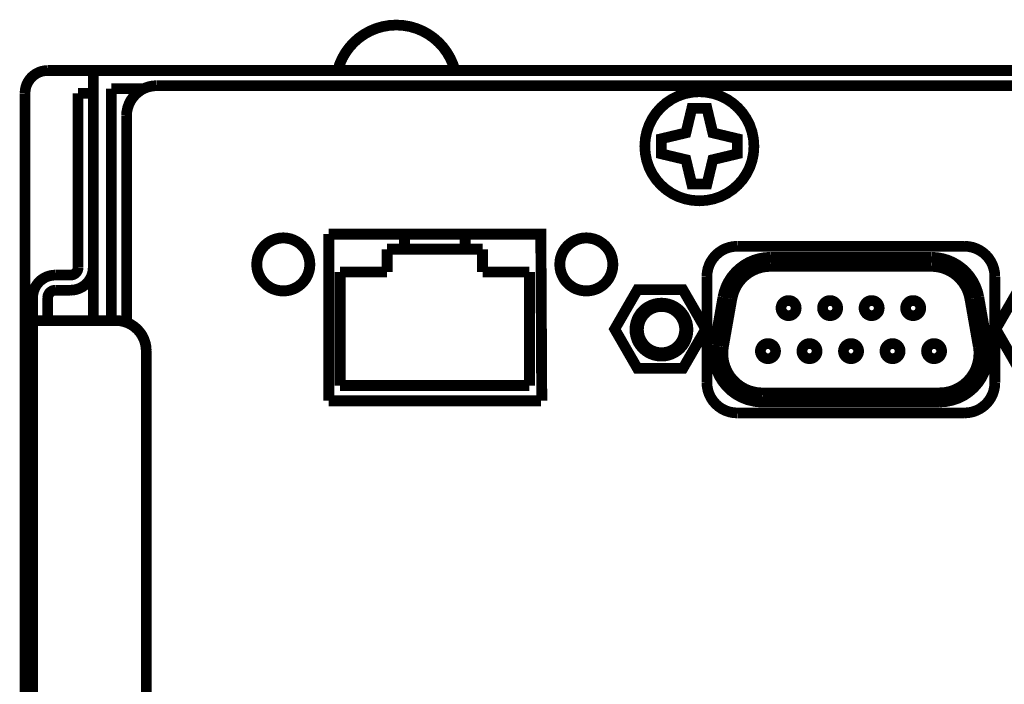
# Model space of a CAD drawing. Extents: x -3.34 to 3.35, y -3.72 to 3.72.
# Drawn here: x -3.22 to -2.58, y 2.32 to 2.75 of the extents above; entities that cross this region are included whole.
import ezdxf

# ---------------------------------------------------------------- set-up
doc = ezdxf.new("R2010")
doc.units = 0
doc.layers.add('_契C_____1', color=7, linetype='CONTINUOUS')

msp = doc.modelspace()

# ---------------------------------------------------------------- linework, layer by layer
at = {"layer": '_契C_____1'}
for points, const_width in [([(-2.93557, 2.71594), (-2.93689, 2.72009), (-2.93864, 2.72402), (-2.94079, 2.72771), (-2.94332, 2.73114), (-2.94619, 2.73426), (-2.94938, 2.73707), (-2.95286, 2.73951), (-2.9566, 2.74158), (-2.96058, 2.74324), (-2.96476, 2.74446), (-2.96913, 2.74521), (-2.97365, 2.74547), (-2.97816, 2.74521), (-2.98253, 2.74446), (-2.98672, 2.74324), (-2.9907, 2.74158), (-2.99445, 2.73951), (-2.99793, 2.73707), (-3.00112, 2.73426), (-3.00399, 2.73114), (-3.00652, 2.72771), (-3.00867, 2.72402), (-3.01042, 2.72009), (-3.01173, 2.71594)], 0.00694), ([(-2.74135, 2.66672), (-2.74167, 2.67153), (-2.74261, 2.67614), (-2.74413, 2.68051), (-2.74619, 2.6846), (-2.74873, 2.68837), (-2.75173, 2.69177), (-2.75513, 2.69477), (-2.7589, 2.69731), (-2.763, 2.69936), (-2.76738, 2.70088), (-2.77199, 2.70182), (-2.7768, 2.70215), (-2.78161, 2.70182), (-2.78622, 2.70088), (-2.79059, 2.69936), (-2.79468, 2.69731), (-2.79844, 2.69477), (-2.80184, 2.69177), (-2.80484, 2.68837), (-2.80738, 2.6846), (-2.80943, 2.68051), (-2.81095, 2.67614), (-2.81189, 2.67153), (-2.81222, 2.66672), (-2.81189, 2.66191), (-2.81095, 2.6573), (-2.80943, 2.65292), (-2.80738, 2.64883), (-2.80484, 2.64506), (-2.80184, 2.64166), (-2.79844, 2.63867), (-2.79468, 2.63612), (-2.79059, 2.63407), (-2.78622, 2.63255), (-2.78161, 2.63161), (-2.7768, 2.63128), (-2.77199, 2.63161), (-2.76738, 2.63255), (-2.763, 2.63407), (-2.7589, 2.63612), (-2.75513, 2.63867), (-2.75173, 2.64166), (-2.74873, 2.64506), (-2.74619, 2.64883), (-2.74413, 2.65292), (-2.74261, 2.6573), (-2.74167, 2.66191)], 0.00694), ([(-2.76807, 2.67543), (-2.75218, 2.67164), (-2.75218, 2.66179), (-2.76807, 2.658), (-2.77186, 2.64211), (-2.78171, 2.64211), (-2.78551, 2.658), (-2.8014, 2.66179), (-2.8014, 2.67164), (-2.78551, 2.67543), (-2.78171, 2.69132), (-2.77186, 2.69132)], 0.00694), ([(-3.02981, 2.58998), (-3.02997, 2.59231), (-3.03043, 2.59455), (-3.03117, 2.59668), (-3.03216, 2.59867), (-3.0334, 2.6005), (-3.03486, 2.60215), (-3.03651, 2.60361), (-3.03834, 2.60484), (-3.04034, 2.60584), (-3.04246, 2.60658), (-3.04471, 2.60704), (-3.04705, 2.6072), (-3.04939, 2.60704), (-3.05162, 2.60658), (-3.05375, 2.60584), (-3.05573, 2.60484), (-3.05756, 2.60361), (-3.05922, 2.60215), (-3.06067, 2.6005), (-3.06191, 2.59867), (-3.06291, 2.59668), (-3.06365, 2.59455), (-3.06411, 2.59231), (-3.06426, 2.58998), (-3.06411, 2.58764), (-3.06365, 2.5854), (-3.06291, 2.58327), (-3.06191, 2.58128), (-3.06067, 2.57945), (-3.05922, 2.5778), (-3.05756, 2.57634), (-3.05573, 2.5751), (-3.05375, 2.5741), (-3.05162, 2.57337), (-3.04939, 2.57291), (-3.04705, 2.57275), (-3.04471, 2.57291), (-3.04246, 2.57337), (-3.04034, 2.5741), (-3.03834, 2.5751), (-3.03651, 2.57634), (-3.03486, 2.5778), (-3.0334, 2.57945), (-3.03216, 2.58128), (-3.03117, 2.58327), (-3.03043, 2.5854), (-3.02997, 2.58764)], 0.00709), ([(-2.83301, 2.58998), (-2.83316, 2.59231), (-2.83362, 2.59455), (-2.83436, 2.59668), (-2.83535, 2.59867), (-2.83659, 2.6005), (-2.83804, 2.60215), (-2.8397, 2.60361), (-2.84153, 2.60484), (-2.84351, 2.60584), (-2.84564, 2.60658), (-2.84788, 2.60704), (-2.85022, 2.6072), (-2.85256, 2.60704), (-2.8548, 2.60658), (-2.85693, 2.60584), (-2.85891, 2.60484), (-2.86074, 2.60361), (-2.8624, 2.60215), (-2.86385, 2.6005), (-2.86508, 2.59867), (-2.86608, 2.59668), (-2.86682, 2.59455), (-2.86727, 2.59231), (-2.86743, 2.58998), (-2.86727, 2.58764), (-2.86682, 2.5854), (-2.86608, 2.58327), (-2.86508, 2.58128), (-2.86385, 2.57945), (-2.8624, 2.5778), (-2.86074, 2.57634), (-2.85891, 2.5751), (-2.85693, 2.5741), (-2.8548, 2.57337), (-2.85256, 2.57291), (-2.85022, 2.57275), (-2.84788, 2.57291), (-2.84564, 2.57337), (-2.84351, 2.5741), (-2.84153, 2.5751), (-2.8397, 2.57634), (-2.83804, 2.5778), (-2.83659, 2.57945), (-2.83535, 2.58128), (-2.83436, 2.58327), (-2.83362, 2.5854), (-2.83316, 2.58764)], 0.00709), ([(-2.78748, 2.57352), (-2.7727, 2.54796), (-2.78748, 2.52239), (-2.81699, 2.52239), (-2.83176, 2.54796), (-2.81699, 2.57352)], 0.00694), ([(-2.53997, 2.57352), (-2.5252, 2.54796), (-2.53997, 2.52239), (-2.56949, 2.52239), (-2.58426, 2.54796), (-2.56949, 2.57352)], 0.00694), ([(-2.78419, 2.54762), (-2.78435, 2.54996), (-2.78481, 2.5522), (-2.78555, 2.55433), (-2.78654, 2.55632), (-2.78778, 2.55815), (-2.78924, 2.5598), (-2.79089, 2.56126), (-2.79272, 2.56249), (-2.79471, 2.56349), (-2.79684, 2.56423), (-2.79908, 2.56469), (-2.80142, 2.56484), (-2.80375, 2.56469), (-2.80599, 2.56423), (-2.80812, 2.56349), (-2.8101, 2.56249), (-2.81194, 2.56126), (-2.81359, 2.5598), (-2.81505, 2.55815), (-2.81629, 2.55632), (-2.81729, 2.55433), (-2.81803, 2.5522), (-2.81849, 2.54996), (-2.81865, 2.54762), (-2.81849, 2.54528), (-2.81803, 2.54304), (-2.81729, 2.54092), (-2.81629, 2.53893), (-2.81505, 2.53709), (-2.81359, 2.53544), (-2.81194, 2.53398), (-2.8101, 2.53275), (-2.80812, 2.53175), (-2.80599, 2.53101), (-2.80375, 2.53055), (-2.80142, 2.53039), (-2.79908, 2.53055), (-2.79684, 2.53101), (-2.79471, 2.53175), (-2.79272, 2.53275), (-2.79089, 2.53398), (-2.78924, 2.53544), (-2.78778, 2.53709), (-2.78654, 2.53893), (-2.78555, 2.54092), (-2.78481, 2.54304), (-2.78435, 2.54528)], 0.00694), ([(-2.78635, 2.54762), (-2.78649, 2.54966), (-2.78689, 2.55161), (-2.78753, 2.55347), (-2.7884, 2.5552), (-2.78948, 2.5568), (-2.79075, 2.55824), (-2.79219, 2.55951), (-2.79378, 2.56059), (-2.79552, 2.56145), (-2.79737, 2.5621), (-2.79933, 2.5625), (-2.80136, 2.56263), (-2.8034, 2.5625), (-2.80535, 2.5621), (-2.8072, 2.56145), (-2.80894, 2.56059), (-2.81053, 2.55951), (-2.81197, 2.55824), (-2.81324, 2.5568), (-2.81432, 2.5552), (-2.81519, 2.55347), (-2.81583, 2.55161), (-2.81623, 2.54966), (-2.81637, 2.54762), (-2.81623, 2.54558), (-2.81583, 2.54363), (-2.81519, 2.54178), (-2.81432, 2.54005), (-2.81324, 2.53845), (-2.81197, 2.53701), (-2.81053, 2.53574), (-2.80894, 2.53466), (-2.8072, 2.5338), (-2.80535, 2.53315), (-2.8034, 2.53275), (-2.80136, 2.53262), (-2.79933, 2.53275), (-2.79737, 2.53315), (-2.79552, 2.5338), (-2.79378, 2.53466), (-2.79219, 2.53574), (-2.79075, 2.53701), (-2.78948, 2.53845), (-2.7884, 2.54005), (-2.78753, 2.54178), (-2.78689, 2.54363), (-2.78649, 2.54558)], 0.00694), ([(-2.71391, 2.5616), (-2.71395, 2.56227), (-2.71408, 2.56291), (-2.71429, 2.56352), (-2.71458, 2.56408), (-2.71493, 2.56461), (-2.71535, 2.56508), (-2.71582, 2.5655), (-2.71634, 2.56585), (-2.71691, 2.56614), (-2.71752, 2.56635), (-2.71816, 2.56648), (-2.71883, 2.56652), (-2.7195, 2.56648), (-2.72014, 2.56635), (-2.72075, 2.56614), (-2.72132, 2.56585), (-2.72184, 2.5655), (-2.72232, 2.56508), (-2.72273, 2.56461), (-2.72308, 2.56408), (-2.72337, 2.56352), (-2.72358, 2.56291), (-2.72371, 2.56227), (-2.72375, 2.5616), (-2.72371, 2.56093), (-2.72358, 2.56029), (-2.72337, 2.55968), (-2.72308, 2.55911), (-2.72273, 2.55859), (-2.72232, 2.55812), (-2.72184, 2.5577), (-2.72132, 2.55735), (-2.72075, 2.55707), (-2.72014, 2.55685), (-2.7195, 2.55672), (-2.71883, 2.55668), (-2.71816, 2.55672), (-2.71752, 2.55685), (-2.71691, 2.55707), (-2.71634, 2.55735), (-2.71582, 2.5577), (-2.71535, 2.55812), (-2.71493, 2.55859), (-2.71458, 2.55911), (-2.71429, 2.55968), (-2.71408, 2.56029), (-2.71395, 2.56093)], 0.00694), ([(-2.68694, 2.5616), (-2.68699, 2.56227), (-2.68712, 2.56291), (-2.68733, 2.56352), (-2.68761, 2.56408), (-2.68797, 2.56461), (-2.68838, 2.56508), (-2.68885, 2.5655), (-2.68938, 2.56585), (-2.68994, 2.56614), (-2.69055, 2.56635), (-2.69119, 2.56648), (-2.69185, 2.56652), (-2.69252, 2.56648), (-2.69317, 2.56635), (-2.69378, 2.56614), (-2.69435, 2.56585), (-2.69487, 2.5655), (-2.69534, 2.56508), (-2.69576, 2.56461), (-2.69612, 2.56408), (-2.6964, 2.56352), (-2.69661, 2.56291), (-2.69675, 2.56227), (-2.69679, 2.5616), (-2.69675, 2.56093), (-2.69661, 2.56029), (-2.6964, 2.55968), (-2.69612, 2.55911), (-2.69576, 2.55859), (-2.69534, 2.55812), (-2.69487, 2.5577), (-2.69435, 2.55735), (-2.69378, 2.55707), (-2.69317, 2.55685), (-2.69252, 2.55672), (-2.69185, 2.55668), (-2.69119, 2.55672), (-2.69055, 2.55685), (-2.68994, 2.55707), (-2.68938, 2.55735), (-2.68885, 2.5577), (-2.68838, 2.55812), (-2.68797, 2.55859), (-2.68761, 2.55911), (-2.68733, 2.55968), (-2.68712, 2.56029), (-2.68699, 2.56093)], 0.00694), ([(-2.65998, 2.5616), (-2.66002, 2.56227), (-2.66016, 2.56291), (-2.66037, 2.56352), (-2.66065, 2.56408), (-2.661, 2.56461), (-2.66142, 2.56508), (-2.66189, 2.5655), (-2.66241, 2.56585), (-2.66298, 2.56614), (-2.66358, 2.56635), (-2.66422, 2.56648), (-2.66489, 2.56652), (-2.66556, 2.56648), (-2.6662, 2.56635), (-2.6668, 2.56614), (-2.66737, 2.56585), (-2.6679, 2.5655), (-2.66837, 2.56508), (-2.66879, 2.56461), (-2.66914, 2.56408), (-2.66943, 2.56352), (-2.66964, 2.56291), (-2.66977, 2.56227), (-2.66981, 2.5616), (-2.66977, 2.56093), (-2.66964, 2.56029), (-2.66943, 2.55968), (-2.66914, 2.55911), (-2.66879, 2.55859), (-2.66837, 2.55812), (-2.6679, 2.5577), (-2.66737, 2.55735), (-2.6668, 2.55707), (-2.6662, 2.55685), (-2.66556, 2.55672), (-2.66489, 2.55668), (-2.66422, 2.55672), (-2.66358, 2.55685), (-2.66298, 2.55707), (-2.66241, 2.55735), (-2.66189, 2.5577), (-2.66142, 2.55812), (-2.661, 2.55859), (-2.66065, 2.55911), (-2.66037, 2.55968), (-2.66016, 2.56029), (-2.66002, 2.56093)], 0.00694), ([(-2.633, 2.5616), (-2.63305, 2.56227), (-2.63318, 2.56291), (-2.63339, 2.56352), (-2.63368, 2.56408), (-2.63403, 2.56461), (-2.63445, 2.56508), (-2.63492, 2.5655), (-2.63544, 2.56585), (-2.63601, 2.56614), (-2.63662, 2.56635), (-2.63726, 2.56648), (-2.63793, 2.56652), (-2.63859, 2.56648), (-2.63923, 2.56635), (-2.63984, 2.56614), (-2.64041, 2.56585), (-2.64093, 2.5655), (-2.6414, 2.56508), (-2.64182, 2.56461), (-2.64218, 2.56408), (-2.64246, 2.56352), (-2.64267, 2.56291), (-2.6428, 2.56227), (-2.64285, 2.5616), (-2.6428, 2.56093), (-2.64267, 2.56029), (-2.64246, 2.55968), (-2.64218, 2.55911), (-2.64182, 2.55859), (-2.6414, 2.55812), (-2.64093, 2.5577), (-2.64041, 2.55735), (-2.63984, 2.55707), (-2.63923, 2.55685), (-2.63859, 2.55672), (-2.63793, 2.55668), (-2.63726, 2.55672), (-2.63662, 2.55685), (-2.63601, 2.55707), (-2.63544, 2.55735), (-2.63492, 2.5577), (-2.63445, 2.55812), (-2.63403, 2.55859), (-2.63368, 2.55911), (-2.63339, 2.55968), (-2.63318, 2.56029), (-2.63305, 2.56093)], 0.00694), ([(-2.7273, 2.53365), (-2.72734, 2.53432), (-2.72747, 2.53496), (-2.72768, 2.53556), (-2.72797, 2.53613), (-2.72832, 2.53665), (-2.72873, 2.53713), (-2.72921, 2.53754), (-2.72973, 2.5379), (-2.7303, 2.53818), (-2.73091, 2.53839), (-2.73155, 2.53853), (-2.73222, 2.53857), (-2.73289, 2.53853), (-2.73353, 2.53839), (-2.73413, 2.53818), (-2.7347, 2.5379), (-2.73522, 2.53754), (-2.7357, 2.53713), (-2.73611, 2.53665), (-2.73647, 2.53613), (-2.73675, 2.53556), (-2.73697, 2.53496), (-2.7371, 2.53432), (-2.73714, 2.53365), (-2.7371, 2.53298), (-2.73697, 2.53234), (-2.73675, 2.53173), (-2.73647, 2.53117), (-2.73611, 2.53064), (-2.7357, 2.53017), (-2.73522, 2.52975), (-2.7347, 2.5294), (-2.73413, 2.52911), (-2.73353, 2.5289), (-2.73289, 2.52877), (-2.73222, 2.52873), (-2.73155, 2.52877), (-2.73091, 2.5289), (-2.7303, 2.52911), (-2.72973, 2.5294), (-2.72921, 2.52975), (-2.72873, 2.53017), (-2.72832, 2.53064), (-2.72797, 2.53117), (-2.72768, 2.53173), (-2.72747, 2.53234), (-2.72734, 2.53298)], 0.00694), ([(-2.70033, 2.53365), (-2.70038, 2.53432), (-2.70051, 2.53496), (-2.70072, 2.53556), (-2.701, 2.53613), (-2.70135, 2.53665), (-2.70177, 2.53713), (-2.70224, 2.53754), (-2.70277, 2.5379), (-2.70334, 2.53818), (-2.70394, 2.53839), (-2.70459, 2.53853), (-2.70525, 2.53857), (-2.70592, 2.53853), (-2.70656, 2.53839), (-2.70717, 2.53818), (-2.70773, 2.5379), (-2.70826, 2.53754), (-2.70873, 2.53713), (-2.70914, 2.53665), (-2.70949, 2.53613), (-2.70978, 2.53556), (-2.70999, 2.53496), (-2.71012, 2.53432), (-2.71016, 2.53365), (-2.71012, 2.53298), (-2.70999, 2.53234), (-2.70978, 2.53173), (-2.70949, 2.53117), (-2.70914, 2.53064), (-2.70873, 2.53017), (-2.70826, 2.52975), (-2.70773, 2.5294), (-2.70717, 2.52911), (-2.70656, 2.5289), (-2.70592, 2.52877), (-2.70525, 2.52873), (-2.70459, 2.52877), (-2.70394, 2.5289), (-2.70334, 2.52911), (-2.70277, 2.5294), (-2.70224, 2.52975), (-2.70177, 2.53017), (-2.70135, 2.53064), (-2.701, 2.53117), (-2.70072, 2.53173), (-2.70051, 2.53234), (-2.70038, 2.53298)], 0.00694), ([(-2.67335, 2.53365), (-2.6734, 2.53432), (-2.67353, 2.53496), (-2.67374, 2.53556), (-2.67403, 2.53613), (-2.67438, 2.53665), (-2.6748, 2.53713), (-2.67527, 2.53754), (-2.6758, 2.5379), (-2.67637, 2.53818), (-2.67698, 2.53839), (-2.67762, 2.53853), (-2.67829, 2.53857), (-2.67896, 2.53853), (-2.6796, 2.53839), (-2.6802, 2.53818), (-2.68077, 2.5379), (-2.68129, 2.53754), (-2.68176, 2.53713), (-2.68218, 2.53665), (-2.68253, 2.53613), (-2.68281, 2.53556), (-2.68303, 2.53496), (-2.68316, 2.53432), (-2.6832, 2.53365), (-2.68316, 2.53298), (-2.68303, 2.53234), (-2.68281, 2.53173), (-2.68253, 2.53117), (-2.68218, 2.53064), (-2.68176, 2.53017), (-2.68129, 2.52975), (-2.68077, 2.5294), (-2.6802, 2.52911), (-2.6796, 2.5289), (-2.67896, 2.52877), (-2.67829, 2.52873), (-2.67762, 2.52877), (-2.67698, 2.5289), (-2.67637, 2.52911), (-2.6758, 2.5294), (-2.67527, 2.52975), (-2.6748, 2.53017), (-2.67438, 2.53064), (-2.67403, 2.53117), (-2.67374, 2.53173), (-2.67353, 2.53234), (-2.6734, 2.53298)], 0.00694), ([(-2.64639, 2.53365), (-2.64643, 2.53432), (-2.64656, 2.53496), (-2.64678, 2.53556), (-2.64706, 2.53613), (-2.64741, 2.53665), (-2.64783, 2.53713), (-2.6483, 2.53754), (-2.64882, 2.5379), (-2.64939, 2.53818), (-2.65, 2.53839), (-2.65064, 2.53853), (-2.65131, 2.53857), (-2.65198, 2.53853), (-2.65262, 2.53839), (-2.65323, 2.53818), (-2.6538, 2.5379), (-2.65432, 2.53754), (-2.6548, 2.53713), (-2.65521, 2.53665), (-2.65557, 2.53613), (-2.65585, 2.53556), (-2.65606, 2.53496), (-2.65619, 2.53432), (-2.65624, 2.53365), (-2.65619, 2.53298), (-2.65606, 2.53234), (-2.65585, 2.53173), (-2.65557, 2.53117), (-2.65521, 2.53064), (-2.6548, 2.53017), (-2.65432, 2.52975), (-2.6538, 2.5294), (-2.65323, 2.52911), (-2.65262, 2.5289), (-2.65198, 2.52877), (-2.65131, 2.52873), (-2.65064, 2.52877), (-2.65, 2.5289), (-2.64939, 2.52911), (-2.64882, 2.5294), (-2.6483, 2.52975), (-2.64783, 2.53017), (-2.64741, 2.53064), (-2.64706, 2.53117), (-2.64678, 2.53173), (-2.64656, 2.53234), (-2.64643, 2.53298)], 0.00694), ([(-2.61943, 2.53365), (-2.61947, 2.53432), (-2.6196, 2.53496), (-2.61981, 2.53556), (-2.6201, 2.53613), (-2.62045, 2.53665), (-2.62086, 2.53713), (-2.62133, 2.53754), (-2.62186, 2.5379), (-2.62242, 2.53818), (-2.62303, 2.53839), (-2.62367, 2.53853), (-2.62434, 2.53857), (-2.62501, 2.53853), (-2.62565, 2.53839), (-2.62625, 2.53818), (-2.62682, 2.5379), (-2.62735, 2.53754), (-2.62782, 2.53713), (-2.62824, 2.53665), (-2.62859, 2.53613), (-2.62887, 2.53556), (-2.62908, 2.53496), (-2.62921, 2.53432), (-2.62926, 2.53365), (-2.62921, 2.53298), (-2.62908, 2.53234), (-2.62887, 2.53173), (-2.62859, 2.53117), (-2.62824, 2.53064), (-2.62782, 2.53017), (-2.62735, 2.52975), (-2.62682, 2.5294), (-2.62625, 2.52911), (-2.62565, 2.5289), (-2.62501, 2.52877), (-2.62434, 2.52873), (-2.62367, 2.52877), (-2.62303, 2.5289), (-2.62242, 2.52911), (-2.62186, 2.5294), (-2.62133, 2.52975), (-2.62086, 2.53017), (-2.62045, 2.53064), (-2.6201, 2.53117), (-2.61981, 2.53173), (-2.6196, 2.53234), (-2.61947, 2.53298)], 0.00694)]:
    msp.add_lwpolyline(points, close=True, dxfattribs=dict(at, const_width=const_width))
for points, const_width in [([(-3.20007, 2.71594), (-3.20204, 2.71579), (-3.20393, 2.71541), (-3.2057, 2.71481), (-3.20742, 2.71396), (-3.20904, 2.71287), (-3.21049, 2.71163), (-3.21174, 2.71018), (-3.21282, 2.70855), (-3.21368, 2.70684), (-3.21429, 2.70506), (-3.21465, 2.70318), (-3.21479, 2.7012)], 0.00694), ([(-3.20007, 2.71594), (-0.28662, 2.71594)], 0.00694), ([(-3.1705, 2.55353), (-3.1705, 2.71594)], 0.00694), ([(-3.15869, 2.55353), (-3.15869, 2.70412)], 0.00694), ([(-3.15869, 2.70412), (-3.13774, 2.70412)], 0.00694), ([(-3.12916, 2.70609), (-3.13184, 2.70591), (-3.1344, 2.70539), (-3.13683, 2.70455), (-3.1391, 2.7034), (-3.1412, 2.70199), (-3.14309, 2.70033), (-3.14475, 2.69844), (-3.14617, 2.69634), (-3.14731, 2.69407), (-3.14815, 2.69164), (-3.14868, 2.68908), (-3.14886, 2.68641)], 0.00694), ([(-0.35753, 2.70609), (-3.12916, 2.70609)], 0.00694), ([(-3.21479, 2.7012), (-3.21479, 1.89405)], 0.00694), ([(-3.18034, 2.58798), (-3.18034, 2.70117)], 0.00694), ([(-3.1705, 2.70117), (-3.18034, 2.70117)], 0.00694), ([(-3.14886, 2.55226), (-3.14886, 2.68641)], 0.00694), ([(-3.01751, 2.5014), (-3.01751, 2.60965)], 0.00709), ([(-2.87915, 2.50141), (-2.87975, 2.60965), (-3.01751, 2.60965)], 0.00709), ([(-2.96832, 2.60965), (-2.96832, 2.59981)], 0.00709), ([(-2.92895, 2.60965), (-2.92895, 2.59981)], 0.00709), ([(-2.97963, 2.59981), (-2.97963, 2.58505)], 0.00709), ([(-2.91762, 2.59981), (-2.97963, 2.59981)], 0.00709), ([(-2.91762, 2.58505), (-2.91762, 2.59981)], 0.00709), ([(-2.7522, 2.60176), (-2.75487, 2.60158), (-2.75743, 2.60106), (-2.75986, 2.60022), (-2.76213, 2.59907), (-2.76422, 2.59766), (-2.76611, 2.596), (-2.76778, 2.5941), (-2.76919, 2.59201), (-2.77033, 2.58974), (-2.77118, 2.58731), (-2.7717, 2.58474), (-2.77188, 2.58207)], 0.00694), ([(-2.60456, 2.60176), (-2.7522, 2.60176)], 0.00694), ([(-2.58487, 2.58207), (-2.58505, 2.58474), (-2.58557, 2.58731), (-2.58641, 2.58974), (-2.58755, 2.59201), (-2.58897, 2.5941), (-2.59063, 2.596), (-2.59253, 2.59766), (-2.59462, 2.59907), (-2.59689, 2.60022), (-2.59932, 2.60106), (-2.60189, 2.60158), (-2.60456, 2.60176)], 0.00694), ([(-2.73048, 2.59462), (-2.73427, 2.59439), (-2.73794, 2.59374), (-2.74144, 2.59268), (-2.74477, 2.59123), (-2.74788, 2.58943), (-2.75076, 2.58728), (-2.75337, 2.58482), (-2.75569, 2.58207), (-2.75769, 2.57905), (-2.75934, 2.57578), (-2.76062, 2.57229), (-2.7615, 2.5686)], 0.00694), ([(-2.62626, 2.59462), (-2.73048, 2.59462)], 0.00694), ([(-2.59526, 2.5686), (-2.59613, 2.57229), (-2.59741, 2.57578), (-2.59906, 2.57905), (-2.60106, 2.58207), (-2.60338, 2.58482), (-2.60599, 2.58728), (-2.60887, 2.58943), (-2.61198, 2.59123), (-2.61531, 2.59268), (-2.61881, 2.59374), (-2.62247, 2.59439), (-2.62626, 2.59462)], 0.00694), ([(-3.18526, 2.58306), (-3.1846, 2.5831), (-3.18396, 2.58324), (-3.18335, 2.58345), (-3.18278, 2.58373), (-3.18226, 2.58408), (-3.18178, 2.5845), (-3.18137, 2.58497), (-3.18101, 2.5855), (-3.18073, 2.58606), (-3.18051, 2.58667), (-3.18038, 2.58731), (-3.18034, 2.58798)], 0.00694), ([(-3.18526, 2.57321), (-3.18326, 2.57335), (-3.18134, 2.57374), (-3.17952, 2.57437), (-3.17782, 2.57523), (-3.17625, 2.57629), (-3.17483, 2.57754), (-3.17358, 2.57896), (-3.17252, 2.58053), (-3.17167, 2.58224), (-3.17103, 2.58406), (-3.17064, 2.58598), (-3.1705, 2.58798)], 0.00694), ([(-2.73048, 2.58872), (-2.73356, 2.58853), (-2.73654, 2.588), (-2.73939, 2.58714), (-2.74209, 2.58597), (-2.74463, 2.5845), (-2.74696, 2.58276), (-2.74909, 2.58076), (-2.75097, 2.57852), (-2.75259, 2.57606), (-2.75394, 2.57341), (-2.75497, 2.57057), (-2.75568, 2.56757)], 0.00694), ([(-2.62626, 2.58872), (-2.73048, 2.58872)], 0.00694), ([(-2.60106, 2.56757), (-2.60177, 2.57057), (-2.60281, 2.57341), (-2.60416, 2.57606), (-2.60579, 2.57852), (-2.60767, 2.58076), (-2.6098, 2.58276), (-2.61213, 2.5845), (-2.61466, 2.58597), (-2.61737, 2.58714), (-2.62021, 2.588), (-2.62319, 2.58853), (-2.62626, 2.58872)], 0.00694), ([(-3.19511, 2.58306), (-3.19711, 2.58292), (-3.19903, 2.58253), (-3.20085, 2.5819), (-3.20256, 2.58104), (-3.20413, 2.57998), (-3.20554, 2.57873), (-3.20679, 2.57731), (-3.20785, 2.57575), (-3.20871, 2.57404), (-3.20934, 2.57222), (-3.20973, 2.5703), (-3.20987, 2.5683)], 0.00694), ([(-3.18526, 2.58306), (-3.19511, 2.58306)], 0.00694), ([(-3.01013, 2.58505), (-3.01013, 2.51125)], 0.00709), ([(-2.97963, 2.58505), (-3.01013, 2.58505)], 0.00709), ([(-2.88713, 2.58505), (-2.91762, 2.58505)], 0.00709), ([(-2.88713, 2.51125), (-2.88713, 2.58505)], 0.00709), ([(-2.77188, 2.58207), (-2.77188, 2.51317)], 0.00694), ([(-2.58487, 2.51317), (-2.58487, 2.58207)], 0.00694), ([(-3.20987, 2.5683), (-3.20987, 1.90393)], 0.00694), ([(-3.19511, 2.57321), (-3.19578, 2.57317), (-3.19642, 2.57304), (-3.19702, 2.57283), (-3.19759, 2.57254), (-3.19811, 2.57219), (-3.19859, 2.57177), (-3.199, 2.5713), (-3.19936, 2.57078), (-3.19964, 2.57021), (-3.19986, 2.56961), (-3.19999, 2.56897), (-3.20003, 2.5683)], 0.00694), ([(-3.20003, 2.5683), (-3.20003, 2.55399)], 0.00694), ([(-3.19511, 2.57321), (-3.18526, 2.57321)], 0.00694), ([(-2.7615, 2.5686), (-2.76697, 2.53759)], 0.00694), ([(-2.75568, 2.56757), (-2.76116, 2.53656)], 0.00694), ([(-2.59561, 2.53656), (-2.60106, 2.56757)], 0.00694), ([(-2.58978, 2.53759), (-2.59526, 2.5686)], 0.00694), ([(-3.15575, 2.55353), (-3.20987, 2.55353)], 0.00694), ([(-3.13605, 2.53385), (-3.13623, 2.53652), (-3.13676, 2.53908), (-3.1376, 2.54151), (-3.13874, 2.54378), (-3.14016, 2.54588), (-3.14182, 2.54777), (-3.14371, 2.54943), (-3.14581, 2.55084), (-3.14808, 2.55198), (-3.15051, 2.55283), (-3.15308, 2.55335), (-3.15575, 2.55353)], 0.00694), ([(-2.76697, 2.53759), (-2.76743, 2.53334), (-2.76732, 2.52915), (-2.76667, 2.52509), (-2.7655, 2.52119), (-2.76386, 2.5175), (-2.76176, 2.51406), (-2.75924, 2.51091), (-2.75634, 2.5081), (-2.75307, 2.50567), (-2.74948, 2.50367), (-2.74559, 2.50213), (-2.74143, 2.50111), (-2.74097, 2.50103), (-2.74052, 2.50096), (-2.74007, 2.5009), (-2.73961, 2.50084), (-2.73916, 2.50079), (-2.73871, 2.50074), (-2.73825, 2.50071), (-2.73779, 2.50068), (-2.73734, 2.50065), (-2.73688, 2.50063), (-2.73642, 2.50062), (-2.73596, 2.50062)], 0.00694), ([(-2.76116, 2.53656), (-2.76153, 2.5331), (-2.76144, 2.52971), (-2.76091, 2.52641), (-2.75996, 2.52324), (-2.75862, 2.52024), (-2.75692, 2.51744), (-2.75487, 2.51489), (-2.75251, 2.5126), (-2.74986, 2.51063), (-2.74694, 2.509), (-2.74379, 2.50776), (-2.74041, 2.50693), (-2.74004, 2.50686), (-2.73967, 2.5068), (-2.7393, 2.50675), (-2.73893, 2.50671), (-2.73856, 2.50666), (-2.73819, 2.50663), (-2.73782, 2.5066), (-2.73745, 2.50658), (-2.73708, 2.50656), (-2.73671, 2.50655), (-2.73633, 2.50654), (-2.73596, 2.50653)], 0.00694), ([(-2.62081, 2.50062), (-2.61653, 2.50091), (-2.61243, 2.50175), (-2.60854, 2.5031), (-2.60491, 2.50492), (-2.60156, 2.50719), (-2.59853, 2.50985), (-2.59587, 2.51287), (-2.5936, 2.51622), (-2.59178, 2.51986), (-2.59043, 2.52375), (-2.58959, 2.52785), (-2.5893, 2.53212), (-2.58931, 2.53258), (-2.58932, 2.53304), (-2.58933, 2.5335), (-2.58936, 2.53396), (-2.58939, 2.53441), (-2.58942, 2.53487), (-2.58947, 2.53532), (-2.58951, 2.53578), (-2.58957, 2.53623), (-2.58963, 2.53669), (-2.5897, 2.53714), (-2.58978, 2.53759)], 0.00694), ([(-2.62081, 2.50653), (-2.61734, 2.50677), (-2.614, 2.50745), (-2.61085, 2.50854), (-2.60789, 2.51003), (-2.60517, 2.51186), (-2.60271, 2.51403), (-2.60054, 2.51648), (-2.5987, 2.5192), (-2.59722, 2.52216), (-2.59612, 2.52532), (-2.59544, 2.52865), (-2.5952, 2.53212), (-2.5952, 2.5325), (-2.59521, 2.53287), (-2.59523, 2.53324), (-2.59525, 2.53361), (-2.59527, 2.53399), (-2.5953, 2.53436), (-2.59534, 2.53473), (-2.59538, 2.53509), (-2.59543, 2.53546), (-2.59548, 2.53583), (-2.59554, 2.5362), (-2.59561, 2.53656)], 0.00694), ([(-3.13605, 1.9678), (-3.13605, 2.53385)], 0.00694), ([(-3.01013, 2.51125), (-2.88713, 2.51125)], 0.00709), ([(-2.77188, 2.51317), (-2.7717, 2.5105), (-2.77118, 2.50794), (-2.77033, 2.50551), (-2.76919, 2.50324), (-2.76778, 2.50114), (-2.76611, 2.49925), (-2.76422, 2.49759), (-2.76213, 2.49617), (-2.75986, 2.49503), (-2.75743, 2.49419), (-2.75487, 2.49367), (-2.7522, 2.49349)], 0.00694), ([(-2.60456, 2.49349), (-2.60189, 2.49367), (-2.59932, 2.49419), (-2.59689, 2.49503), (-2.59462, 2.49617), (-2.59253, 2.49759), (-2.59063, 2.49925), (-2.58897, 2.50114), (-2.58755, 2.50324), (-2.58641, 2.50551), (-2.58557, 2.50794), (-2.58505, 2.5105), (-2.58487, 2.51317)], 0.00694), ([(-2.73596, 2.50653), (-2.62081, 2.50653)], 0.00694), ([(-3.01751, 2.5014), (-2.87975, 2.5014)], 0.00709), ([(-2.73596, 2.50062), (-2.62081, 2.50062)], 0.00694), ([(-2.7522, 2.49349), (-2.60456, 2.49349)], 0.00694)]:
    msp.add_lwpolyline(points, dxfattribs=dict(at, const_width=const_width))

doc.saveas('drawing.dxf')
